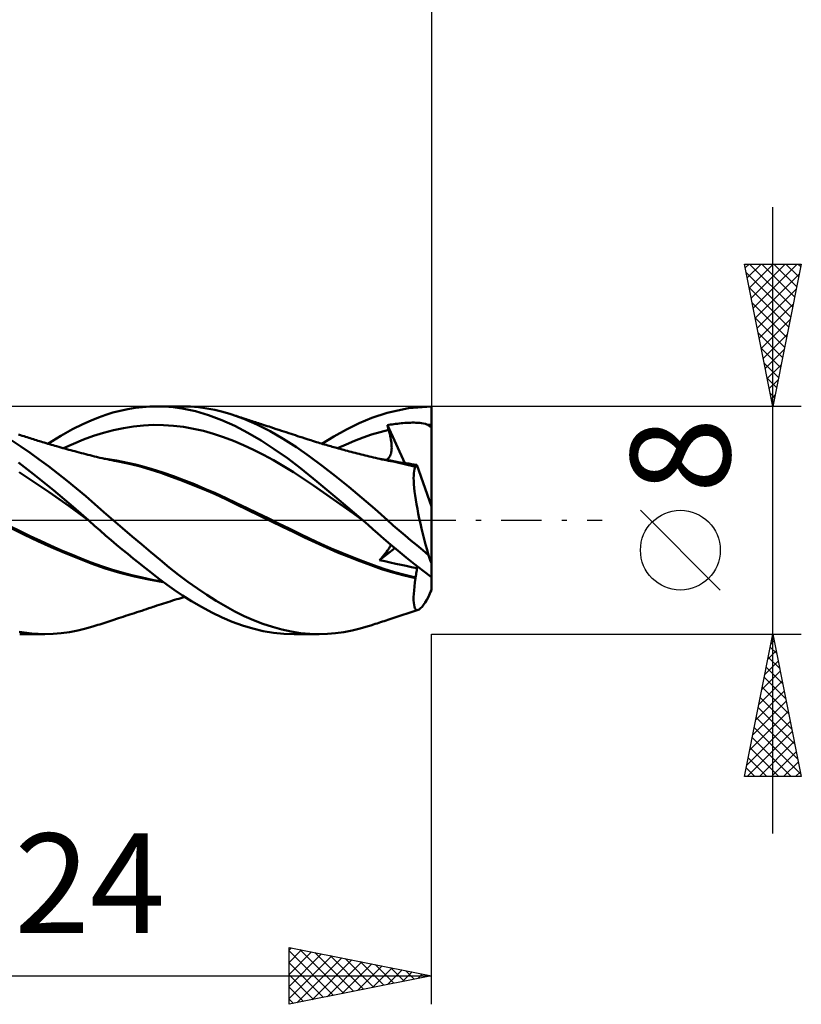
# Model space of a CAD drawing. Units: millimetres. Extents: x -55 to 75, y -19 to 41.
# Drawn here: x 18 to 45, y -17 to 18 of the extents above; entities that cross this region are included whole.
import ezdxf
from ezdxf.enums import TextEntityAlignment as Align

# ---------------------------------------------------------------- set-up
doc = ezdxf.new("R2010")
doc.units = ezdxf.units.MM
doc.header["$LTSCALE"] = 3.55
doc.linetypes.add('LONGDASH_DASH', pattern=[0.85, 0.4, -0.2, 0.05, -0.2])
for name, color, linetype in [('1', 4, 'CONTINUOUS'), ('2', 7, 'CONTINUOUS'), ('4', 2, 'LONGDASH_DASH'), ('CUT', 1, 'CONTINUOUS'), ('SK2', 7, 'CONTINUOUS'), ('SK4', 2, 'LONGDASH_DASH')]:
    doc.layers.add(name, color=color, linetype=linetype)
doc.styles.get("Standard").update_dxf_attribs({"font": 'Monospac821 BT'})

msp = doc.modelspace()

# ---------------------------------------------------------------- linework, layer by layer
at = {"layer": '1', "color": 4, "linetype": 'CONTINUOUS', "lineweight": 50}
for p, q in [((20.814, 3.779), (21.072, 3.846)), ((21.072, 3.846), (21.331, 3.901)), ((21.331, 3.901), (21.59, 3.944)), ((21.59, 3.944), (21.848, 3.975)), ((21.848, 3.975), (22.105, 3.994)), ((22.105, 3.994), (22.36, 4)), ((22.359, 4), (23.231, 4)), ((22.619, 3.993), (22.36, 4)), ((22.932, 3.968), (22.619, 3.993)), ((23.299, 3.916), (22.932, 3.968)), ((23.533, 3.992), (23.247, 4)), ((23.716, 3.826), (23.299, 3.916)), ((23.82, 3.968), (23.533, 3.992)), ((24.175, 3.693), (23.716, 3.826)), ((24.107, 3.93), (23.82, 3.968)), ((24.394, 3.876), (24.107, 3.93)), ((24.679, 3.807), (24.394, 3.876)), ((24.959, 3.724), (24.679, 3.807)), ((30.447, 3.778), (31.197, 3.94)), ((31.197, 3.94), (32, 4)), ((32, -2.453), (32, 4)), ((19.754, 3.376), (20.047, 3.507)), ((20.047, 3.507), (20.302, 3.61)), ((20.302, 3.61), (20.557, 3.701)), ((20.557, 3.701), (20.814, 3.779)), ((24.638, 3.521), (24.175, 3.693)), ((25.092, 3.313), (24.638, 3.521)), ((25.411, 3.559), (24.959, 3.724)), ((25.02, 3.704), (24.959, 3.724)), ((25.08, 3.684), (25.02, 3.704)), ((25.14, 3.664), (25.08, 3.684)), ((25.201, 3.645), (25.14, 3.664)), ((25.261, 3.625), (25.201, 3.645)), ((25.321, 3.605), (25.261, 3.625)), ((25.382, 3.585), (25.321, 3.605)), ((25.442, 3.566), (25.382, 3.585)), ((25.872, 3.36), (25.411, 3.559)), ((25.496, 3.548), (25.442, 3.566)), ((25.549, 3.531), (25.496, 3.548)), ((25.602, 3.513), (25.549, 3.531)), ((25.656, 3.496), (25.602, 3.513)), ((25.71, 3.478), (25.656, 3.496)), ((25.764, 3.461), (25.71, 3.478)), ((25.818, 3.443), (25.764, 3.461)), ((29.464, 3.408), (29.906, 3.594)), ((29.906, 3.594), (30.447, 3.778)), ((18.982, 2.97), (19.397, 3.199)), ((19.397, 3.199), (19.754, 3.376)), ((20.477, 3.076), (20.829, 3.167)), ((20.829, 3.167), (21.18, 3.24)), ((21.18, 3.24), (21.532, 3.294)), ((21.532, 3.294), (21.883, 3.33)), ((21.883, 3.33), (22.235, 3.346)), ((22.586, 3.343), (22.235, 3.346)), ((22.938, 3.32), (22.586, 3.343)), ((23.289, 3.277), (22.938, 3.32)), ((23.641, 3.217), (23.289, 3.277)), ((23.992, 3.138), (23.641, 3.217)), ((24.344, 3.04), (23.992, 3.138)), ((25.55, 3.071), (25.092, 3.313)), ((25.872, 3.426), (25.818, 3.443)), ((25.926, 3.408), (25.872, 3.426)), ((26.334, 3.129), (25.872, 3.36)), ((25.98, 3.39), (25.926, 3.408)), ((26.034, 3.373), (25.98, 3.39)), ((26.088, 3.355), (26.034, 3.373)), ((26.157, 3.333), (26.088, 3.355)), ((26.227, 3.31), (26.157, 3.333)), ((26.296, 3.288), (26.227, 3.31)), ((26.365, 3.265), (26.296, 3.288)), ((26.798, 2.865), (26.334, 3.129)), ((26.458, 3.235), (26.365, 3.265)), ((26.55, 3.205), (26.458, 3.235)), ((26.642, 3.175), (26.55, 3.205)), ((26.734, 3.145), (26.642, 3.175)), ((26.819, 3.118), (26.734, 3.145)), ((26.903, 3.09), (26.819, 3.118)), ((28.572, 2.946), (29.019, 3.191)), ((29.019, 3.191), (29.464, 3.408)), ((30.202, 3.099), (30.502, 3.176)), ((30.455, 3.338), (30.509, 3.348)), ((30.462, 3.315), (30.455, 3.338)), ((31.071, 2.006), (30.455, 3.338)), ((30.468, 3.291), (30.462, 3.315)), ((30.475, 3.268), (30.468, 3.291)), ((30.481, 3.245), (30.475, 3.268)), ((30.488, 3.222), (30.481, 3.245)), ((30.495, 3.199), (30.488, 3.222)), ((30.502, 3.176), (30.495, 3.199)), ((30.522, 3.105), (30.502, 3.176)), ((30.509, 3.348), (30.564, 3.358)), ((30.564, 3.358), (30.622, 3.367)), ((30.622, 3.367), (30.681, 3.376)), ((30.681, 3.376), (30.743, 3.384)), ((30.743, 3.384), (30.807, 3.392)), ((30.807, 3.392), (30.872, 3.4)), ((30.872, 3.4), (30.938, 3.407)), ((30.938, 3.407), (31.004, 3.412)), ((31.004, 3.412), (31.069, 3.417)), ((31.069, 3.417), (31.135, 3.422)), ((31.135, 3.422), (31.2, 3.425)), ((31.2, 3.425), (31.265, 3.427)), ((31.265, 3.427), (31.331, 3.428)), ((31.331, 3.428), (31.396, 3.428)), ((31.461, 3.427), (31.396, 3.428)), ((31.527, 3.424), (31.461, 3.427)), ((31.592, 3.42), (31.527, 3.424)), ((31.66, 3.412), (31.592, 3.42)), ((31.728, 3.402), (31.66, 3.412)), ((31.79, 3.386), (31.728, 3.402)), ((31.839, 3.368), (31.79, 3.386)), ((31.877, 3.346), (31.839, 3.368)), ((31.877, 3.346), (31.898, 3.347)), ((31.892, 3.336), (31.877, 3.346)), ((31.907, 3.326), (31.892, 3.336)), ((31.898, 3.347), (31.918, 3.347)), ((31.924, 3.314), (31.907, 3.326)), ((31.918, 3.347), (31.939, 3.347)), ((31.941, 3.303), (31.924, 3.314)), ((31.939, 3.347), (31.959, 3.347)), ((31.96, 3.29), (31.941, 3.303)), ((31.959, 3.347), (31.98, 3.348)), ((31.979, 3.277), (31.96, 3.29)), ((32, 3.263), (31.979, 3.277)), ((32, 3.347), (31.98, 3.348)), ((17.581, 2.593), (17.264, 2.8)), ((17.56, 2.991), (17.495, 3.013)), ((17.625, 2.97), (17.56, 2.991)), ((17.69, 2.949), (17.625, 2.97)), ((17.745, 2.931), (17.69, 2.949)), ((17.799, 2.913), (17.745, 2.931)), ((17.853, 2.896), (17.799, 2.913)), ((17.908, 2.878), (17.853, 2.896)), ((17.962, 2.861), (17.908, 2.878)), ((18.017, 2.844), (17.962, 2.861)), ((18.071, 2.827), (18.017, 2.844)), ((18.126, 2.81), (18.071, 2.827)), ((18.178, 2.793), (18.126, 2.81)), ((18.231, 2.777), (18.178, 2.793)), ((18.284, 2.761), (18.231, 2.777)), ((18.519, 2.69), (18.982, 2.97)), ((19.423, 2.69), (19.774, 2.834)), ((19.774, 2.834), (20.126, 2.965)), ((20.126, 2.965), (20.477, 3.076)), ((24.695, 2.924), (24.344, 3.04)), ((25.047, 2.789), (24.695, 2.924)), ((25.398, 2.637), (25.047, 2.789)), ((26.015, 2.799), (25.55, 3.071)), ((26.481, 2.5), (26.015, 2.799)), ((27.258, 2.572), (26.798, 2.865)), ((26.988, 3.062), (26.903, 3.09)), ((27.072, 3.035), (26.988, 3.062)), ((27.149, 3.01), (27.072, 3.035)), ((27.226, 2.985), (27.149, 3.01)), ((27.303, 2.959), (27.226, 2.985)), ((27.38, 2.934), (27.303, 2.959)), ((27.476, 2.903), (27.38, 2.934)), ((27.572, 2.871), (27.476, 2.903)), ((27.668, 2.84), (27.572, 2.871)), ((27.764, 2.81), (27.668, 2.84)), ((27.83, 2.789), (27.764, 2.81)), ((27.895, 2.769), (27.83, 2.789)), ((27.961, 2.748), (27.895, 2.769)), ((28.153, 2.69), (28.572, 2.946)), ((29.003, 2.666), (29.303, 2.791)), ((29.303, 2.791), (29.603, 2.905)), ((29.603, 2.905), (29.902, 3.008)), ((29.902, 3.008), (30.202, 3.099)), ((30.54, 3.036), (30.522, 3.105)), ((30.556, 2.968), (30.54, 3.036)), ((30.57, 2.902), (30.556, 2.968)), ((30.581, 2.838), (30.57, 2.902)), ((30.591, 2.775), (30.581, 2.838)), ((30.598, 2.714), (30.591, 2.775)), ((17.901, 2.372), (17.581, 2.593)), ((18.336, 2.745), (18.284, 2.761)), ((18.399, 2.726), (18.336, 2.745)), ((18.461, 2.707), (18.399, 2.726)), ((18.523, 2.689), (18.461, 2.707)), ((18.586, 2.67), (18.523, 2.689)), ((18.648, 2.652), (18.586, 2.67)), ((18.711, 2.634), (18.648, 2.652)), ((18.773, 2.616), (18.711, 2.634)), ((18.835, 2.598), (18.773, 2.616)), ((18.909, 2.577), (18.835, 2.598)), ((18.982, 2.556), (18.909, 2.577)), ((19.052, 2.536), (18.982, 2.556)), ((19.122, 2.517), (19.052, 2.536)), ((19.071, 2.531), (19.423, 2.69)), ((19.193, 2.497), (19.122, 2.517)), ((19.263, 2.478), (19.193, 2.497)), ((19.333, 2.459), (19.263, 2.478)), ((19.403, 2.44), (19.333, 2.459)), ((19.473, 2.421), (19.403, 2.44)), ((19.543, 2.402), (19.473, 2.421)), ((25.75, 2.472), (25.398, 2.637)), ((26.101, 2.295), (25.75, 2.472)), ((26.944, 2.176), (26.481, 2.5)), ((27.708, 2.253), (27.258, 2.572)), ((28.026, 2.728), (27.961, 2.748)), ((28.082, 2.711), (28.026, 2.728)), ((28.137, 2.695), (28.082, 2.711)), ((28.192, 2.678), (28.137, 2.695)), ((28.247, 2.662), (28.192, 2.678)), ((28.303, 2.645), (28.247, 2.662)), ((28.358, 2.629), (28.303, 2.645)), ((28.413, 2.613), (28.358, 2.629)), ((28.468, 2.597), (28.413, 2.613)), ((28.519, 2.583), (28.468, 2.597)), ((28.57, 2.568), (28.519, 2.583)), ((28.621, 2.554), (28.57, 2.568)), ((28.672, 2.539), (28.621, 2.554)), ((28.736, 2.522), (28.672, 2.539)), ((28.704, 2.531), (29.003, 2.666)), ((28.799, 2.504), (28.736, 2.522)), ((28.863, 2.487), (28.799, 2.504)), ((28.926, 2.469), (28.863, 2.487)), ((28.989, 2.452), (28.926, 2.469)), ((29.053, 2.435), (28.989, 2.452)), ((29.116, 2.419), (29.053, 2.435)), ((30.593, 2.394), (30.6, 2.442)), ((30.603, 2.656), (30.598, 2.714)), ((30.6, 2.442), (30.605, 2.493)), ((30.606, 2.599), (30.603, 2.656)), ((30.605, 2.493), (30.607, 2.545)), ((30.607, 2.545), (30.606, 2.599)), ((18.226, 2.139), (17.901, 2.372)), ((18.552, 1.897), (18.226, 2.139)), ((19.628, 2.379), (19.543, 2.402)), ((19.704, 2.36), (19.628, 2.379)), ((19.78, 2.34), (19.704, 2.36)), ((19.856, 2.32), (19.78, 2.34)), ((19.932, 2.301), (19.856, 2.32)), ((20.008, 2.282), (19.932, 2.301)), ((20.084, 2.263), (20.008, 2.282)), ((20.16, 2.244), (20.084, 2.263)), ((20.236, 2.226), (20.16, 2.244)), ((20.274, 2.217), (20.236, 2.226)), ((20.357, 2.198), (20.274, 2.217)), ((20.439, 2.179), (20.357, 2.198)), ((20.521, 2.161), (20.439, 2.179)), ((20.718, 2.134), (20.497, 2.167)), ((20.604, 2.144), (20.521, 2.161)), ((20.686, 2.126), (20.604, 2.144)), ((20.769, 2.11), (20.686, 2.126)), ((20.94, 2.095), (20.718, 2.134)), ((20.851, 2.093), (20.769, 2.11)), ((20.933, 2.077), (20.851, 2.093)), ((21.333, 1.994), (20.933, 2.077)), ((21.161, 2.053), (20.94, 2.095)), ((26.453, 2.105), (26.101, 2.295)), ((26.804, 1.902), (26.453, 2.105)), ((27.404, 1.827), (26.944, 2.176)), ((28.168, 1.911), (27.708, 2.253)), ((29.18, 2.402), (29.116, 2.419)), ((29.249, 2.384), (29.18, 2.402)), ((29.319, 2.366), (29.249, 2.384)), ((29.389, 2.348), (29.319, 2.366)), ((29.459, 2.33), (29.389, 2.348)), ((29.529, 2.312), (29.459, 2.33)), ((29.6, 2.295), (29.529, 2.312)), ((29.67, 2.278), (29.6, 2.295)), ((29.74, 2.26), (29.67, 2.278)), ((29.81, 2.243), (29.74, 2.26)), ((29.88, 2.227), (29.81, 2.243)), ((29.965, 2.207), (29.88, 2.227)), ((30.04, 2.189), (29.965, 2.207)), ((30.115, 2.172), (30.04, 2.189)), ((30.191, 2.155), (30.115, 2.172)), ((30.346, 2.135), (30.126, 2.168)), ((30.266, 2.139), (30.191, 2.155)), ((30.342, 2.123), (30.266, 2.139)), ((30.417, 2.107), (30.342, 2.123)), ((30.565, 2.097), (30.346, 2.135)), ((30.493, 2.092), (30.417, 2.107)), ((30.424, 2.122), (30.457, 2.142)), ((30.457, 2.142), (30.486, 2.166)), ((30.486, 2.166), (30.512, 2.195)), ((30.568, 2.077), (30.493, 2.092)), ((30.512, 2.195), (30.535, 2.228)), ((30.535, 2.228), (30.554, 2.265)), ((30.554, 2.265), (30.57, 2.305)), ((30.785, 2.055), (30.565, 2.097)), ((30.713, 2.048), (30.568, 2.077)), ((30.57, 2.305), (30.583, 2.348)), ((30.583, 2.348), (30.593, 2.394)), ((18.026, 1.617), (17.494, 2.033)), ((18.88, 1.645), (18.552, 1.897)), ((21.382, 2.005), (21.161, 2.053)), ((21.733, 1.895), (21.333, 1.994)), ((21.604, 1.953), (21.382, 2.005)), ((21.825, 1.897), (21.604, 1.953)), ((22.125, 1.784), (21.733, 1.895)), ((22.195, 1.792), (21.825, 1.897)), ((22.499, 1.662), (22.125, 1.784)), ((22.565, 1.673), (22.195, 1.792)), ((27.156, 1.686), (26.804, 1.902)), ((27.975, 1.366), (27.404, 1.827)), ((28.632, 1.551), (28.168, 1.911)), ((30.859, 2.017), (30.713, 2.048)), ((31.004, 2.008), (30.785, 2.055)), ((31.005, 1.985), (30.859, 2.017)), ((31.023, 2.012), (30.929, 2.024)), ((31.224, 1.957), (31.004, 2.008)), ((31.151, 1.95), (31.005, 1.985)), ((31.117, 2), (31.023, 2.012)), ((31.211, 1.988), (31.117, 2)), ((31.298, 1.913), (31.151, 1.95)), ((31.306, 1.975), (31.211, 1.988)), ((31.443, 1.901), (31.224, 1.957)), ((31.444, 1.874), (31.298, 1.913)), ((31.401, 1.962), (31.306, 1.975)), ((31.385, 1.659), (31.394, 1.729)), ((31.394, 1.729), (31.407, 1.789)), ((31.496, 1.948), (31.401, 1.962)), ((31.407, 1.789), (31.424, 1.837)), ((31.424, 1.837), (31.444, 1.874)), ((31.444, 1.897), (31.443, 1.901)), ((31.444, 1.901), (31.443, 1.901)), ((31.444, 1.901), (31.444, 1.901)), ((31.444, 1.901), (31.444, 1.901)), ((31.444, 1.901), (31.444, 1.901)), ((31.444, 1.901), (31.444, 1.901)), ((31.444, 1.901), (31.444, 1.901)), ((31.456, 1.9), (31.444, 1.901)), ((31.444, 1.894), (31.444, 1.897)), ((31.444, 1.89), (31.444, 1.894)), ((31.444, 1.886), (31.444, 1.89)), ((31.444, 1.882), (31.444, 1.886)), ((31.444, 1.878), (31.444, 1.882)), ((31.444, 1.874), (31.444, 1.878)), ((31.456, 1.9), (31.466, 1.902)), ((31.466, 1.902), (31.475, 1.909)), ((31.475, 1.909), (31.483, 1.918)), ((31.483, 1.918), (31.49, 1.932)), ((31.49, 1.932), (31.496, 1.948)), ((32, 0.485), (31.496, 1.948)), ((17.866, 1.455), (17.515, 1.684)), ((18.217, 1.221), (17.866, 1.455)), ((18.718, 1.055), (18.026, 1.617)), ((19.207, 1.385), (18.88, 1.645)), ((19.533, 1.117), (19.207, 1.385)), ((22.873, 1.529), (22.499, 1.662)), ((22.935, 1.544), (22.565, 1.673)), ((23.253, 1.387), (22.873, 1.529)), ((23.305, 1.407), (22.935, 1.544)), ((23.636, 1.236), (23.253, 1.387)), ((23.675, 1.262), (23.305, 1.407)), ((27.507, 1.456), (27.156, 1.686)), ((27.859, 1.218), (27.507, 1.456)), ((29.097, 1.176), (28.632, 1.551)), ((31.378, 1.484), (31.38, 1.577)), ((31.381, 1.381), (31.378, 1.484)), ((31.38, 1.577), (31.385, 1.659)), ((18.568, 0.982), (18.217, 1.221)), ((19.41, 0.471), (18.718, 1.055)), ((19.856, 0.842), (19.533, 1.117)), ((24.021, 1.077), (23.636, 1.236)), ((24.045, 1.109), (23.675, 1.262)), ((24.403, 0.911), (24.021, 1.077)), ((24.415, 0.949), (24.045, 1.109)), ((28.21, 0.977), (27.859, 1.218)), ((28.753, 0.718), (27.975, 1.366)), ((29.56, 0.788), (29.097, 1.176)), ((31.388, 1.267), (31.381, 1.381)), ((31.398, 1.144), (31.388, 1.267)), ((31.413, 1.012), (31.398, 1.144)), ((18.92, 0.739), (18.568, 0.982)), ((19.271, 0.49), (18.92, 0.739)), ((20.173, 0.564), (19.856, 0.842)), ((24.779, 0.737), (24.403, 0.911)), ((24.785, 0.78), (24.415, 0.949)), ((25.156, 0.555), (24.779, 0.737)), ((25.155, 0.604), (24.785, 0.78)), ((28.562, 0.732), (28.21, 0.977)), ((28.913, 0.484), (28.562, 0.732)), ((29.591, 0), (28.753, 0.718)), ((30.009, 0.396), (29.56, 0.788)), ((31.431, 0.871), (31.413, 1.012)), ((31.454, 0.722), (31.431, 0.871)), ((31.48, 0.566), (31.454, 0.722)), ((19.622, 0.237), (19.271, 0.49)), ((19.948, 0), (19.41, 0.471)), ((20.496, 0.282), (20.173, 0.564)), ((25.525, 0.425), (25.155, 0.604)), ((25.545, 0.365), (25.156, 0.555)), ((25.894, 0.247), (25.525, 0.425)), ((25.95, 0.169), (25.545, 0.365)), ((29.265, 0.233), (28.913, 0.484)), ((30.46, 0), (30.009, 0.396)), ((31.509, 0.403), (31.48, 0.566)), ((31.542, 0.236), (31.509, 0.403)), ((19.973, -0.023), (19.622, 0.237)), ((19.952, -0.004), (19.948, 0)), ((20.823, 0), (20.496, 0.282)), ((21.153, -0.283), (20.823, 0)), ((26.264, 0.068), (25.894, 0.247)), ((26.36, -0.028), (25.95, 0.169)), ((26.634, -0.112), (26.264, 0.068)), ((29.616, -0.022), (29.265, 0.233)), ((29.595, -0.004), (29.591, 0)), ((30.664, -0.178), (30.46, 0)), ((31.578, 0.063), (31.542, 0.236)), ((31.617, -0.114), (31.578, 0.063)), ((17.549, -0.384), (17.192, -0.207)), ((17.699, -0.508), (17.254, -0.285)), ((19.956, -0.008), (19.952, -0.004)), ((19.96, -0.012), (19.956, -0.008)), ((19.965, -0.015), (19.96, -0.012)), ((19.969, -0.019), (19.965, -0.015)), ((19.973, -0.023), (19.969, -0.019)), ((20.169, -0.197), (19.973, -0.023)), ((20.361, -0.365), (20.169, -0.197)), ((21.484, -0.565), (21.153, -0.283)), ((26.769, -0.225), (26.36, -0.028)), ((27.004, -0.292), (26.634, -0.112)), ((27.166, -0.418), (26.769, -0.225)), ((27.374, -0.473), (27.004, -0.292)), ((29.599, -0.007), (29.595, -0.004)), ((29.603, -0.011), (29.599, -0.007)), ((29.612, -0.018), (29.603, -0.011)), ((29.616, -0.022), (29.612, -0.018)), ((29.778, -0.164), (29.616, -0.022)), ((29.94, -0.307), (29.778, -0.164)), ((30.118, -0.465), (29.94, -0.307)), ((30.87, -0.355), (30.664, -0.178)), ((31.659, -0.295), (31.617, -0.114)), ((31.703, -0.478), (31.659, -0.295)), ((17.907, -0.558), (17.549, -0.384)), ((18.168, -0.731), (17.699, -0.508)), ((18.264, -0.726), (17.907, -0.558)), ((20.554, -0.532), (20.361, -0.365)), ((20.747, -0.698), (20.554, -0.532)), ((21.814, -0.845), (21.484, -0.565)), ((27.545, -0.605), (27.166, -0.418)), ((27.744, -0.652), (27.374, -0.473)), ((27.925, -0.786), (27.545, -0.605)), ((28.114, -0.825), (27.744, -0.652)), ((30.327, -0.647), (30.118, -0.465)), ((30.565, -0.851), (30.327, -0.647)), ((31.076, -0.531), (30.87, -0.355)), ((31.283, -0.706), (31.076, -0.531)), ((31.75, -0.663), (31.703, -0.478)), ((31.799, -0.849), (31.75, -0.663)), ((18.638, -0.942), (18.168, -0.731)), ((18.622, -0.888), (18.264, -0.726)), ((18.979, -1.045), (18.622, -0.888)), ((19.109, -1.142), (18.638, -0.942)), ((20.941, -0.861), (20.747, -0.698)), ((21.136, -1.024), (20.941, -0.861)), ((21.331, -1.184), (21.136, -1.024)), ((22.143, -1.122), (21.814, -0.845)), ((28.314, -0.962), (27.925, -0.786)), ((28.484, -0.99), (28.114, -0.825)), ((28.708, -1.13), (28.314, -0.962)), ((28.854, -1.147), (28.484, -0.99)), ((30.179, -1.399), (30.721, -0.983)), ((30.458, -1.066), (30.49, -1.019)), ((30.49, -1.019), (30.519, -0.975)), ((30.519, -0.975), (30.543, -0.934)), ((30.543, -0.934), (30.563, -0.897)), ((30.563, -0.897), (30.579, -0.863)), ((30.831, -1.074), (30.565, -0.851)), ((31.49, -0.88), (31.283, -0.706)), ((31.697, -1.052), (31.49, -0.88)), ((31.85, -1.036), (31.799, -0.849)), ((31.902, -1.223), (31.85, -1.036)), ((19.336, -1.196), (18.979, -1.045)), ((19.582, -1.335), (19.109, -1.142)), ((19.694, -1.341), (19.336, -1.196)), ((20.048, -1.517), (19.582, -1.335)), ((20.051, -1.481), (19.694, -1.341)), ((21.526, -1.343), (21.331, -1.184)), ((21.72, -1.499), (21.526, -1.343)), ((22.466, -1.393), (22.143, -1.122)), ((29.102, -1.289), (28.708, -1.13)), ((29.224, -1.298), (28.854, -1.147)), ((29.492, -1.441), (29.102, -1.289)), ((29.594, -1.442), (29.224, -1.298)), ((30.179, -1.399), (30.236, -1.337)), ((30.236, -1.337), (30.287, -1.279)), ((30.287, -1.279), (30.335, -1.223)), ((30.335, -1.223), (30.38, -1.168)), ((30.38, -1.168), (30.421, -1.115)), ((30.421, -1.115), (30.458, -1.066)), ((31.121, -1.312), (30.831, -1.074)), ((31.414, -1.547), (31.121, -1.312)), ((31.902, -1.223), (31.697, -1.052)), ((20.539, -1.691), (20.048, -1.517)), ((20.409, -1.611), (20.051, -1.481)), ((20.766, -1.729), (20.409, -1.611)), ((21.051, -1.845), (20.539, -1.691)), ((21.914, -1.653), (21.72, -1.499)), ((22.107, -1.805), (21.914, -1.653)), ((22.788, -1.657), (22.466, -1.393)), ((23.117, -1.914), (22.788, -1.657)), ((29.875, -1.582), (29.492, -1.441)), ((29.964, -1.579), (29.594, -1.442)), ((30.253, -1.714), (29.875, -1.582)), ((30.334, -1.707), (29.964, -1.579)), ((30.368, -1.442), (30.179, -1.399)), ((30.646, -1.834), (30.253, -1.714)), ((30.704, -1.82), (30.334, -1.707)), ((30.559, -1.485), (30.368, -1.442)), ((30.748, -1.526), (30.559, -1.485)), ((30.934, -1.566), (30.748, -1.526)), ((31.121, -1.604), (30.934, -1.566)), ((31.308, -1.642), (31.121, -1.604)), ((31.496, -1.679), (31.308, -1.642)), ((31.708, -1.777), (31.414, -1.547)), ((31.485, -1.766), (31.491, -1.721)), ((31.491, -1.721), (31.496, -1.679)), ((31.496, -1.679), (31.517, -1.629)), ((21.124, -1.836), (20.766, -1.729)), ((21.565, -1.976), (21.051, -1.845)), ((21.481, -1.931), (21.124, -1.836)), ((21.839, -2.015), (21.481, -1.931)), ((22.076, -2.085), (21.565, -1.976)), ((22.196, -2.089), (21.839, -2.015)), ((22.299, -1.954), (22.107, -1.805)), ((22.493, -2.102), (22.299, -1.954)), ((23.447, -2.159), (23.117, -1.914)), ((31.044, -1.94), (30.646, -1.834)), ((31.073, -1.921), (30.704, -1.82)), ((31.444, -2.031), (31.044, -1.94)), ((31.443, -2.009), (31.073, -1.921)), ((31.423, -2.185), (31.444, -2.031)), ((31.443, -2.009), (31.453, -1.957)), ((31.444, -2.012), (31.443, -2.009)), ((31.444, -2.016), (31.444, -2.012)), ((31.444, -2.019), (31.444, -2.016)), ((31.444, -2.022), (31.444, -2.019)), ((31.444, -2.025), (31.444, -2.022)), ((31.444, -2.028), (31.444, -2.025)), ((31.444, -2.031), (31.444, -2.028)), ((31.453, -1.957), (31.463, -1.907)), ((31.463, -1.907), (31.471, -1.859)), ((31.471, -1.859), (31.478, -1.811)), ((31.478, -1.811), (31.485, -1.766)), ((32, -2), (31.708, -1.777)), ((22.579, -2.17), (22.076, -2.085)), ((22.554, -2.151), (22.196, -2.089)), ((22.713, -2.265), (22.493, -2.102)), ((22.968, -2.446), (22.713, -2.265)), ((23.779, -2.392), (23.447, -2.159)), ((24.111, -2.614), (23.779, -2.392)), ((31.393, -2.463), (31.406, -2.329)), ((31.406, -2.329), (31.423, -2.185)), ((23.256, -2.638), (22.968, -2.446)), ((23.052, -2.776), (23.123, -2.754)), ((23.123, -2.754), (23.194, -2.733)), ((23.194, -2.733), (23.265, -2.711)), ((23.574, -2.838), (23.256, -2.638)), ((23.265, -2.711), (23.336, -2.69)), ((24.442, -2.824), (24.111, -2.614)), ((31.379, -2.702), (31.384, -2.588)), ((31.379, -2.805), (31.379, -2.702)), ((31.384, -2.588), (31.393, -2.463)), ((31.841, -2.795), (31.902, -2.687)), ((21.992, -3.12), (22.076, -3.093)), ((22.076, -3.093), (22.164, -3.064)), ((22.164, -3.064), (22.228, -3.043)), ((22.228, -3.043), (22.277, -3.026)), ((22.277, -3.026), (22.359, -2.999)), ((22.359, -2.999), (22.436, -2.974)), ((22.436, -2.974), (22.513, -2.949)), ((22.513, -2.949), (22.59, -2.923)), ((22.59, -2.923), (22.666, -2.898)), ((22.666, -2.898), (22.743, -2.874)), ((22.743, -2.874), (22.82, -2.849)), ((22.82, -2.849), (22.903, -2.823)), ((22.903, -2.823), (22.981, -2.798)), ((22.981, -2.798), (23.052, -2.776)), ((23.922, -3.04), (23.574, -2.838)), ((24.286, -3.234), (23.922, -3.04)), ((24.771, -3.02), (24.442, -2.824)), ((25.093, -3.2), (24.771, -3.02)), ((31.383, -2.895), (31.379, -2.805)), ((31.392, -2.972), (31.383, -2.895)), ((31.406, -3.036), (31.392, -2.972)), ((31.423, -3.086), (31.406, -3.036)), ((31.445, -3.123), (31.423, -3.086)), ((31.578, -3.129), (31.624, -3.092)), ((31.624, -3.092), (31.673, -3.039)), ((31.673, -3.039), (31.726, -2.972)), ((31.726, -2.972), (31.782, -2.89)), ((31.782, -2.89), (31.841, -2.795)), ((20.932, -3.465), (21.012, -3.44)), ((21.012, -3.44), (21.092, -3.414)), ((21.092, -3.414), (21.171, -3.388)), ((21.171, -3.388), (21.251, -3.362)), ((21.251, -3.362), (21.331, -3.336)), ((21.331, -3.336), (21.41, -3.31)), ((21.41, -3.31), (21.49, -3.284)), ((21.49, -3.284), (21.57, -3.258)), ((21.57, -3.258), (21.655, -3.23)), ((21.655, -3.23), (21.739, -3.203)), ((21.739, -3.203), (21.823, -3.175)), ((21.823, -3.175), (21.908, -3.148)), ((21.908, -3.148), (21.992, -3.12)), ((24.649, -3.41), (24.286, -3.234)), ((25.005, -3.564), (24.649, -3.41)), ((25.419, -3.364), (25.093, -3.2)), ((25.749, -3.51), (25.419, -3.364)), ((30.542, -3.474), (30.61, -3.451)), ((30.61, -3.451), (30.682, -3.428)), ((30.682, -3.428), (30.753, -3.405)), ((30.753, -3.405), (30.825, -3.381)), ((30.825, -3.381), (30.896, -3.358)), ((30.896, -3.358), (30.968, -3.335)), ((30.968, -3.335), (31.039, -3.311)), ((31.039, -3.311), (31.11, -3.288)), ((31.11, -3.288), (31.182, -3.265)), ((31.182, -3.265), (31.256, -3.241)), ((31.256, -3.241), (31.326, -3.218)), ((31.326, -3.218), (31.396, -3.195)), ((31.396, -3.195), (31.466, -3.173)), ((31.472, -3.146), (31.445, -3.123)), ((31.466, -3.173), (31.536, -3.15)), ((31.502, -3.155), (31.472, -3.146)), ((31.502, -3.155), (31.536, -3.15)), ((31.536, -3.15), (31.578, -3.129)), ((19.857, -3.807), (20.137, -3.724)), ((20.137, -3.723), (20.206, -3.701)), ((20.206, -3.701), (20.276, -3.678)), ((20.276, -3.678), (20.347, -3.655)), ((20.347, -3.655), (20.419, -3.632)), ((20.419, -3.632), (20.49, -3.609)), ((20.49, -3.609), (20.562, -3.586)), ((20.562, -3.586), (20.633, -3.562)), ((20.633, -3.562), (20.705, -3.539)), ((20.705, -3.539), (20.776, -3.516)), ((20.776, -3.516), (20.848, -3.493)), ((20.848, -3.493), (20.932, -3.465)), ((25.361, -3.695), (25.005, -3.564)), ((25.724, -3.804), (25.361, -3.695)), ((26.081, -3.638), (25.749, -3.51)), ((26.414, -3.747), (26.081, -3.638)), ((26.747, -3.838), (26.414, -3.747)), ((29.5, -3.807), (29.782, -3.723)), ((29.782, -3.724), (29.873, -3.694)), ((29.873, -3.694), (29.964, -3.664)), ((29.964, -3.664), (30.028, -3.643)), ((30.028, -3.643), (30.092, -3.622)), ((30.092, -3.622), (30.156, -3.601)), ((30.156, -3.601), (30.219, -3.58)), ((30.219, -3.58), (30.283, -3.559)), ((30.283, -3.559), (30.347, -3.538)), ((30.347, -3.538), (30.411, -3.517)), ((30.411, -3.517), (30.474, -3.496)), ((30.474, -3.496), (30.542, -3.474)), ((17.967, -3.981), (17.522, -3.924)), ((18.414, -4), (17.536, -4)), ((18.418, -4), (17.967, -3.981)), ((18.418, -4), (18.707, -3.992)), ((18.707, -3.992), (18.997, -3.969)), ((18.997, -3.969), (19.286, -3.93)), ((19.286, -3.93), (19.573, -3.876)), ((19.573, -3.876), (19.857, -3.807)), ((26.089, -3.89), (25.724, -3.804)), ((26.454, -3.951), (26.089, -3.89)), ((26.817, -3.987), (26.454, -3.951)), ((27.079, -3.909), (26.747, -3.838)), ((27.179, -4), (26.817, -3.987)), ((27.406, -3.96), (27.079, -3.909)), ((28.049, -4), (27.18, -4)), ((27.729, -3.99), (27.406, -3.96)), ((28.059, -4), (27.729, -3.99)), ((28.059, -4), (28.346, -3.992)), ((28.346, -3.992), (28.635, -3.968)), ((28.635, -3.968), (28.924, -3.93)), ((28.924, -3.93), (29.213, -3.876)), ((29.213, -3.876), (29.5, -3.807))]:
    msp.add_line(p, q, dxfattribs=at)
for major_axis, start_param, end_param in [((-1.153, 3.996), 1.838176, 1.91452), ((1.153, 3.996), 4.019198, 4.095543)]:
    msp.add_ellipse((32.177, 0), major_axis=major_axis, ratio=0.150264, start_param=start_param, end_param=end_param, dxfattribs=at)
at = {"layer": '2', "color": 7, "linetype": 'CONTINUOUS', "lineweight": 25}
for p, q in [((32, 27), (32, 4)), ((44, -11), (44, 11)), ((44, 4), (43, 9)), ((43, 9), (45, 9)), ((43.027, 8.864), (43.163, 9)), ((43.098, 8.511), (43.587, 9)), ((43.169, 8.157), (44.011, 9)), ((43.184, 9), (44.697, 7.487)), ((43.239, 7.804), (44.436, 9)), ((43.31, 7.45), (44.86, 9)), ((43.609, 9), (44.768, 7.841)), ((45, 9), (44, 4)), ((44.033, 9), (44.839, 8.194)), ((44.457, 9), (44.91, 8.548)), ((44.882, 9), (44.98, 8.901)), ((43.06, 8.7), (44.627, 7.134)), ((43.381, 7.097), (44.929, 8.645)), ((43.166, 8.17), (44.556, 6.78)), ((43.451, 6.743), (44.823, 8.115)), ((43.272, 7.64), (44.485, 6.426)), ((43.522, 6.39), (44.717, 7.584)), ((43.378, 7.109), (44.415, 6.073)), ((43.593, 6.036), (44.611, 7.054)), ((43.484, 6.579), (44.344, 5.719)), ((43.664, 5.682), (44.505, 6.524)), ((43.59, 6.049), (44.273, 5.366)), ((43.734, 5.329), (44.399, 5.993)), ((43.696, 5.518), (44.202, 5.012)), ((43.805, 4.975), (44.293, 5.463)), ((43.802, 4.988), (44.132, 4.659)), ((43.876, 4.622), (44.187, 4.933)), ((43.908, 4.458), (44.061, 4.305)), ((43.946, 4.268), (44.08, 4.402)), ((45, 4), (32, 4)), ((42.15, -2.45), (39.35, 0.35)), ((32, -4), (45, -4)), ((32, -17), (32, -4)), ((43, -9), (44, -4)), ((43.98, -4.099), (44.03, -4.149)), ((44, -4), (45, -9)), ((43.909, -4.453), (44.136, -4.679)), ((43.929, -4.354), (44.047, -4.236)), ((43.823, -4.884), (44.118, -4.59)), ((43.839, -4.806), (44.242, -5.21)), ((43.717, -5.415), (44.189, -4.943)), ((43.768, -5.16), (44.348, -5.74)), ((43.611, -5.945), (44.259, -5.297)), ((43.697, -5.514), (44.454, -6.27)), ((43.505, -6.475), (44.33, -5.65)), ((43.627, -5.867), (44.56, -6.801)), ((43.399, -7.006), (44.401, -6.004)), ((43.556, -6.221), (44.666, -7.331)), ((43.293, -7.536), (44.471, -6.357)), ((43.187, -8.066), (44.542, -6.711)), ((43.485, -6.574), (44.772, -7.861)), ((43.081, -8.597), (44.613, -7.065)), ((43.414, -6.928), (44.878, -8.392)), ((43.102, -9), (44.684, -7.418)), ((43.344, -7.281), (44.984, -8.922)), ((43.273, -7.635), (44.638, -9)), ((43.526, -9), (44.754, -7.772)), ((43.202, -7.988), (44.214, -9)), ((43.95, -9), (44.825, -8.125)), ((43.132, -8.342), (43.79, -9)), ((44.374, -9), (44.896, -8.479)), ((43.061, -8.696), (43.365, -9)), ((44.799, -9), (44.966, -8.832)), ((45, -9), (43, -9)), ((27, -17), (27, -15)), ((27, -15), (32, -16)), ((27, -15.102), (27.085, -15.017)), ((27, -15.526), (27.438, -15.088)), ((27, -15.121), (28.566, -16.687)), ((27, -15.95), (27.792, -15.158)), ((27.38, -15.076), (28.92, -16.616)), ((27.91, -15.182), (29.273, -16.545)), ((27, -16.374), (28.145, -15.229)), ((27, -16.799), (28.499, -15.3)), ((27, -15.545), (28.213, -16.757)), ((27.279, -16.944), (28.853, -15.371)), ((27.809, -16.838), (29.206, -15.441)), ((28.339, -16.732), (29.56, -15.512)), ((28.44, -15.288), (29.627, -16.475)), ((28.971, -15.394), (29.98, -16.404)), ((29.501, -15.5), (30.334, -16.333)), ((28.87, -16.626), (29.913, -15.583)), ((29.4, -16.52), (30.267, -15.653)), ((29.93, -16.414), (30.62, -15.724)), ((30.031, -15.606), (30.687, -16.263)), ((30.461, -16.308), (30.974, -15.795)), ((30.562, -15.712), (31.041, -16.192)), ((30.991, -16.202), (31.327, -15.865)), ((31.092, -15.818), (31.395, -16.121)), ((8, -16), (32, -16)), ((27, -15.969), (27.859, -16.828)), ((32, -16), (27, -17)), ((31.521, -16.096), (31.681, -15.936)), ((31.622, -15.924), (31.748, -16.05)), ((27, -16.393), (27.506, -16.899)), ((27, -16.818), (27.152, -16.97))]:
    msp.add_line(p, q, dxfattribs=at)
msp.add_circle((40.75, -1.05), 1.4, dxfattribs=at)
at = {"layer": '4', "color": 2, "linetype": 'LONGDASH_DASH', "lineweight": 25}
msp.add_line((0, 0), (32, 0), dxfattribs=at)
at = {"layer": 'CUT', "color": 1, "linetype": 'CONTINUOUS', "lineweight": 25}
for p, q in [((32, 4), (8, 4)), ((32, 0), (32, 4)), ((8, 0), (32, 0))]:
    msp.add_line(p, q, dxfattribs=at)
at = {"layer": 'SK2', "color": 7, "linetype": 'CONTINUOUS', "lineweight": 25}
msp.add_line((32, 37), (32, 4), dxfattribs=at)
at = {"layer": 'SK4', "color": 2, "linetype": 'LONGDASH_DASH', "lineweight": 25}
msp.add_line((-44, 0), (38, 0), dxfattribs=at)

# ---------------------------------------------------------------- texts
at = {"layer": '2', "color": 7, "linetype": 'CONTINUOUS', "lineweight": 25}
msp.add_text('8', height=3.5, rotation=90, dxfattribs=at).set_placement((42.5, 2.275), align=Align.CENTER)
msp.add_text('24', height=3.5, dxfattribs=at).set_placement((20, -14.5), align=Align.CENTER)

doc.saveas('drawing.dxf')
